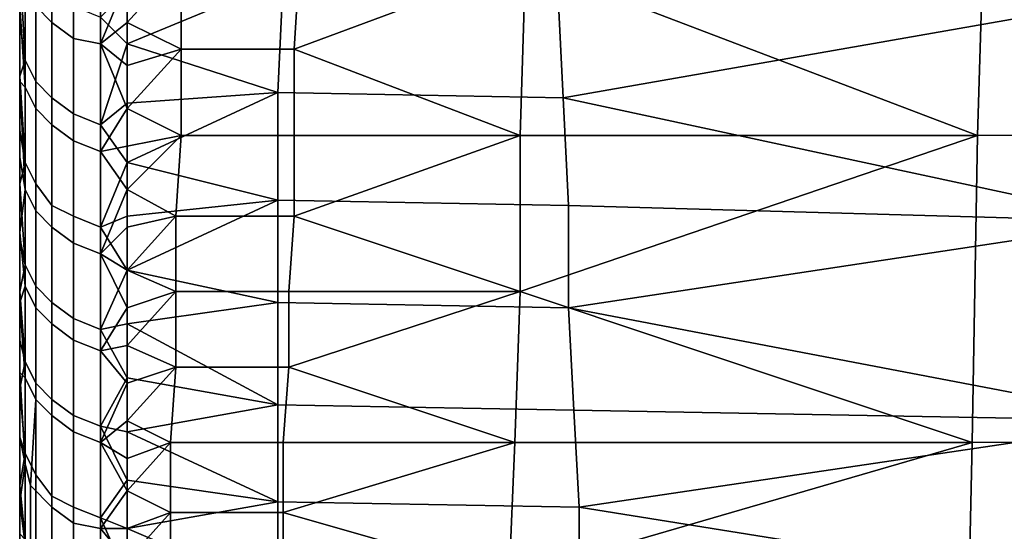
# Model space of a CAD drawing. Extents: x 0 to 0.349, y 0 to 0.305.
# Drawn here: x 0 to 0.018, y 0.019 to 0.028 of the extents above; entities that cross this region are included whole.
import ezdxf

# ---------------------------------------------------------------- set-up
doc = ezdxf.new("R2010")
doc.units = 0
doc.layers.add('PORCELAIN_1', color=7, linetype='CONTINUOUS')

msp = doc.modelspace()

# ---------------------------------------------------------------- linework, layer by layer
at = {"layer": 'PORCELAIN_1'}
for points in [[(0, 0.0277, 0.1013), (0, 0.0277, 0.0881), (0, 0.0373, 0.0881), (0, 0.0373, 0.1013)], [(0, 0.0277, 0.0748), (0, 0.0373, 0.0748), (0, 0.0277, 0.0814)], [(0, 0.0277, 0.0881), (0, 0.0277, 0.0814), (0, 0.0373, 0.0881)], [(0, 0.0373, 0.0881), (0, 0.0277, 0.0814), (0, 0.0373, 0.0748)], [(0, 0.0373, 0.0748), (0, 0.0277, 0.0748), (0, 0.0373, 0.0615)], [(0, 0.0181, 0.1279), (0, 0.0373, 0.1279), (0, 0.0181, 0.1411)], [(0, 0.0181, 0.1544), (0, 0.0181, 0.1411), (0, 0.0373, 0.1544)], [(0, 0.0373, 0.1544), (0, 0.0181, 0.1411), (0, 0.0373, 0.1279)], [(0, 0.0373, 0.1013), (0, 0.0373, 0.1279), (0, 0.0277, 0.1013)], [(0, 0.0181, 0.1279), (0, 0.0181, 0.1146), (0, 0.0373, 0.1279)], [(0, 0.0277, 0.1013), (0, 0.0373, 0.1279), (0, 0.0181, 0.1146)], [(0, 0.0181, 0.1809), (0, 0.0373, 0.1809), (0, 0.0181, 0.1942)], [(0, 0.0181, 0.2074), (0, 0.0181, 0.1942), (0, 0.0373, 0.2074)], [(0, 0.0373, 0.2074), (0, 0.0181, 0.1942), (0, 0.0373, 0.1809)], [(0, 0.0181, 0.1544), (0, 0.0373, 0.1544), (0, 0.0181, 0.1676)], [(0, 0.0181, 0.1809), (0, 0.0181, 0.1676), (0, 0.0373, 0.1809)], [(0, 0.0373, 0.1809), (0, 0.0181, 0.1676), (0, 0.0373, 0.1544)], [(0, 0.0181, 0.234), (0, 0.0373, 0.234), (0, 0.0181, 0.2472)], [(0, 0.0181, 0.2605), (0, 0.0181, 0.2472), (0, 0.0373, 0.2605)], [(0, 0.0373, 0.2605), (0, 0.0181, 0.2472), (0, 0.0373, 0.234)], [(0, 0.0181, 0.2074), (0, 0.0373, 0.2074), (0, 0.0181, 0.2207)], [(0, 0.0181, 0.234), (0, 0.0181, 0.2207), (0, 0.0373, 0.234)], [(0, 0.0373, 0.234), (0, 0.0181, 0.2207), (0, 0.0373, 0.2074)], [(0, 0.0181, 0.287), (0, 0.0373, 0.287), (0, 0.0181, 0.3003)], [(0, 0.0181, 0.3135), (0, 0.0181, 0.3003), (0, 0.0373, 0.3135)], [(0, 0.0373, 0.3135), (0, 0.0181, 0.3003), (0, 0.0373, 0.287)], [(0, 0.0181, 0.2605), (0, 0.0373, 0.2605), (0, 0.0181, 0.2737)], [(0, 0.0181, 0.287), (0, 0.0181, 0.2737), (0, 0.0373, 0.287)], [(0, 0.0373, 0.287), (0, 0.0181, 0.2737), (0, 0.0373, 0.2605)], [(0, 0.0181, 0.3401), (0, 0.0373, 0.3401), (0, 0.0181, 0.3533)], [(0, 0.0181, 0.3666), (0, 0.0181, 0.3533), (0, 0.0373, 0.3666)], [(0, 0.0373, 0.3666), (0, 0.0181, 0.3533), (0, 0.0373, 0.3401)], [(0, 0.0181, 0.3135), (0, 0.0373, 0.3135), (0, 0.0181, 0.3268)], [(0, 0.0181, 0.3401), (0, 0.0181, 0.3268), (0, 0.0373, 0.3401)], [(0, 0.0373, 0.3401), (0, 0.0181, 0.3268), (0, 0.0373, 0.3135)], [(0, 0.0181, 0.3931), (0, 0.0373, 0.3931), (0, 0.0181, 0.4064)], [(0, 0.0181, 0.4196), (0, 0.0181, 0.4064), (0, 0.0373, 0.4196)], [(0, 0.0373, 0.4196), (0, 0.0181, 0.4064), (0, 0.0373, 0.3931)], [(0, 0.0181, 0.3666), (0, 0.0373, 0.3666), (0, 0.0181, 0.3798)], [(0, 0.0181, 0.3931), (0, 0.0181, 0.3798), (0, 0.0373, 0.3931)], [(0, 0.0373, 0.3931), (0, 0.0181, 0.3798), (0, 0.0373, 0.3666)], [(0, 0.0181, 0.4462), (0, 0.0373, 0.4462), (0, 0.0181, 0.4594)], [(0, 0.0181, 0.4727), (0, 0.0181, 0.4594), (0, 0.0373, 0.4727)], [(0, 0.0373, 0.4727), (0, 0.0181, 0.4594), (0, 0.0373, 0.4462)], [(0, 0.0181, 0.4196), (0, 0.0373, 0.4196), (0, 0.0181, 0.4329)], [(0, 0.0181, 0.4462), (0, 0.0181, 0.4329), (0, 0.0373, 0.4462)], [(0, 0.0373, 0.4462), (0, 0.0181, 0.4329), (0, 0.0373, 0.4196)], [(0, 0.0181, 0.4992), (0, 0.0373, 0.4992), (0, 0.0181, 0.5125)], [(0, 0.0181, 0.5257), (0, 0.0181, 0.5125), (0, 0.0373, 0.5257)], [(0, 0.0373, 0.5257), (0, 0.0181, 0.5125), (0, 0.0373, 0.4992)], [(0, 0.0181, 0.4727), (0, 0.0373, 0.4727), (0, 0.0181, 0.4859)], [(0, 0.0181, 0.4992), (0, 0.0181, 0.4859), (0, 0.0373, 0.4992)], [(0, 0.0373, 0.4992), (0, 0.0181, 0.4859), (0, 0.0373, 0.4727)], [(0, 0.0277, 0.5788), (0, 0.0277, 0.5655), (0, 0.0373, 0.5655), (0, 0.0373, 0.5788)], [(0, 0.0277, 0.5655), (0, 0.0277, 0.5522), (0, 0.0373, 0.5522), (0, 0.0373, 0.5655)], [(0, 0.0181, 0.5257), (0, 0.0373, 0.5257), (0, 0.0181, 0.539)], [(0, 0.0373, 0.5522), (0, 0.0277, 0.5522), (0, 0.0373, 0.5257)], [(0, 0.0181, 0.539), (0, 0.0373, 0.5257), (0, 0.0277, 0.5522)], [(0, 0.0277, 0.6053), (0, 0.0373, 0.6053), (0, 0.0277, 0.6119)], [(0, 0.0277, 0.6119), (0, 0.0373, 0.6053), (0, 0.0325, 0.6186)], [(0, 0.0277, 0.592), (0, 0.0373, 0.592), (0, 0.0277, 0.5987)], [(0, 0.0277, 0.6053), (0, 0.0277, 0.5987), (0, 0.0373, 0.6053)], [(0, 0.0373, 0.6053), (0, 0.0277, 0.5987), (0, 0.0373, 0.592)], [(0, 0.0277, 0.592), (0, 0.0277, 0.5788), (0, 0.0373, 0.5788), (0, 0.0373, 0.592)], [(0, 0.0277, 0.0682), (0, 0.0373, 0.0615), (0, 0.0277, 0.0748)], [(0, 0.0373, 0.0615), (0, 0.0277, 0.0682), (0, 0.0325, 0.0615)], [(0.0094, 0.0293, 0.0553), (0.0178, 0.0261, 0.0593), (0.018, 0.0326, 0.0518)], [(0.0348, 0.0262, 0.0596), (0.0349, 0.0327, 0.0521), (0.018, 0.0326, 0.0518), (0.0178, 0.0261, 0.0593)], [(0, 0.0277, 0.6186), (0, 0.0277, 0.6119), (0, 0.0325, 0.6186)], [(0, 0.0325, 0.0615), (0, 0.0271, 0.0611), (0, 0.0285, 0.0592)], [(0, 0.0271, 0.0611), (0, 0.0325, 0.0615), (0, 0.0277, 0.0682)], [(0, 0.0277, 0.6219), (0, 0.0277, 0.6186), (0, 0.0325, 0.6186)], [(0, 0.0325, 0.6252), (0, 0.0277, 0.6219), (0, 0.0325, 0.6186)], [(0, 0.0282, 0.6262), (0, 0.0277, 0.6219), (0, 0.0325, 0.6252)], [(0, 0.0282, 0.6262), (0, 0.0325, 0.6252), (0, 0.0293, 0.6275)], [(0.0006, 0.0282, 0.0574), (0.0006, 0.0302, 0.055), (0.0003, 0.0305, 0.0553), (0.0003, 0.0285, 0.0577)], [(0.001, 0.0279, 0.0572), (0.001, 0.03, 0.0548), (0.0006, 0.0302, 0.055), (0.0006, 0.0282, 0.0574)], [(0.0015, 0.0278, 0.0571), (0.0015, 0.0298, 0.0547), (0.001, 0.03, 0.0548), (0.001, 0.0279, 0.0572)], [(0.0015, 0.0278, 0.0571), (0.002, 0.029, 0.0555), (0.0015, 0.0298, 0.0547)], [(0.0001, 0.0295, 0.6284), (0.0001, 0.0275, 0.626), (0, 0.0293, 0.6275)], [(0.0003, 0.0291, 0.6288), (0.0003, 0.0271, 0.6263), (0.0001, 0.0275, 0.626), (0.0001, 0.0295, 0.6284)], [(0.0001, 0.0275, 0.626), (0, 0.0282, 0.6262), (0, 0.0293, 0.6275)], [(0.003, 0.0293, 0.0552), (0.002, 0.029, 0.0555), (0.002, 0.0282, 0.0564)], [(0.002, 0.0282, 0.0564), (0.003, 0.0277, 0.0571), (0.003, 0.0293, 0.0552)], [(0.0052, 0.0293, 0.0553), (0.003, 0.0293, 0.0552), (0.003, 0.0277, 0.0571), (0.0051, 0.0277, 0.0572)], [(0.0094, 0.0293, 0.0553), (0.0052, 0.0293, 0.0553), (0.0051, 0.0277, 0.0572)], [(0.0051, 0.0277, 0.0572), (0.0093, 0.0261, 0.0592), (0.0094, 0.0293, 0.0553)], [(0.0094, 0.0293, 0.0553), (0.0093, 0.0261, 0.0592), (0.0178, 0.0261, 0.0593)], [(0.0006, 0.0288, 0.629), (0.0006, 0.0268, 0.6266), (0.0003, 0.0271, 0.6263), (0.0003, 0.0291, 0.6288)], [(0.002, 0.029, 0.0555), (0.0015, 0.0278, 0.0571), (0.002, 0.0282, 0.0564)], [(0.0049, 0.029, 0.6302), (0.0048, 0.0269, 0.6277), (0.002, 0.0278, 0.6287)], [(0.002, 0.0278, 0.6287), (0.002, 0.0288, 0.6301), (0.0049, 0.029, 0.6302)], [(0.0049, 0.029, 0.6302), (0.01, 0.0288, 0.6299), (0.0101, 0.0268, 0.6274), (0.0048, 0.0269, 0.6277)], [(0, 0.0285, 0.0592), (0.0001, 0.027, 0.0604), (0.0001, 0.0289, 0.058)], [(0.0003, 0.0266, 0.0601), (0.0003, 0.0285, 0.0577), (0.0001, 0.0289, 0.058), (0.0001, 0.027, 0.0604)], [(0.001, 0.0285, 0.6292), (0.001, 0.0265, 0.6268), (0.0006, 0.0268, 0.6266), (0.0006, 0.0288, 0.629)], [(0.0015, 0.0283, 0.6294), (0.002, 0.0288, 0.6301), (0.002, 0.0278, 0.6287)], [(0.0101, 0.0268, 0.6274), (0.01, 0.0288, 0.6299), (0.0204, 0.0286, 0.6293)], [(0.0101, 0.0268, 0.6274), (0.0204, 0.0286, 0.6293), (0.0208, 0.0245, 0.6243)], [(0.0001, 0.027, 0.0604), (0, 0.0285, 0.0592), (0, 0.0271, 0.0611)], [(0.0006, 0.0263, 0.0598), (0.0006, 0.0282, 0.0574), (0.0003, 0.0285, 0.0577), (0.0003, 0.0266, 0.0601)], [(0.0015, 0.0283, 0.6294), (0.0015, 0.0263, 0.6269), (0.001, 0.0265, 0.6268), (0.001, 0.0285, 0.6292)], [(0, 0.0282, 0.6262), (0, 0.0272, 0.6248), (0, 0.0277, 0.6219)], [(0, 0.0282, 0.6262), (0.0001, 0.0275, 0.626), (0, 0.0272, 0.6248)], [(0.001, 0.026, 0.0596), (0.001, 0.0279, 0.0572), (0.0006, 0.0282, 0.0574), (0.0006, 0.0263, 0.0598)], [(0.002, 0.0278, 0.6287), (0.0015, 0.0263, 0.6269), (0.0015, 0.0283, 0.6294)], [(0.002, 0.0282, 0.0564), (0.0015, 0.0278, 0.0571), (0.002, 0.0274, 0.0574)], [(0.002, 0.0274, 0.0574), (0.003, 0.0277, 0.0571), (0.002, 0.0282, 0.0564)], [(0.0015, 0.0258, 0.0595), (0.0015, 0.0278, 0.0571), (0.001, 0.0279, 0.0572), (0.001, 0.026, 0.0596)], [(0, 0.0277, 0.0881), (0, 0.0277, 0.1013), (0, 0.0229, 0.0881)], [(0, 0.0181, 0.1013), (0, 0.0181, 0.0947), (0, 0.0277, 0.1013)], [(0, 0.0229, 0.0881), (0, 0.0277, 0.1013), (0, 0.0181, 0.0947)], [(0, 0.0229, 0.0881), (0, 0.0229, 0.0814), (0, 0.0277, 0.0814), (0, 0.0277, 0.0881)], [(0, 0.0229, 0.0814), (0, 0.0229, 0.0748), (0, 0.0277, 0.0748), (0, 0.0277, 0.0814)], [(0, 0.0277, 0.0748), (0, 0.0229, 0.0748), (0, 0.0277, 0.0682)], [(0, 0.0181, 0.1013), (0, 0.0277, 0.1013), (0, 0.0181, 0.1146)], [(0, 0.0181, 0.5655), (0, 0.0277, 0.5655), (0, 0.0181, 0.5721)], [(0, 0.0181, 0.5788), (0, 0.0181, 0.5721), (0, 0.0277, 0.5788)], [(0, 0.0277, 0.5788), (0, 0.0181, 0.5721), (0, 0.0277, 0.5655)], [(0, 0.0181, 0.5655), (0, 0.0181, 0.5522), (0, 0.0277, 0.5522), (0, 0.0277, 0.5655)], [(0, 0.0181, 0.5522), (0, 0.0181, 0.539), (0, 0.0277, 0.5522)], [(0, 0.0277, 0.6186), (0, 0.0277, 0.6219), (0, 0.0253, 0.6186)], [(0, 0.0229, 0.6119), (0, 0.0229, 0.6053), (0, 0.0277, 0.6053), (0, 0.0277, 0.6119)], [(0, 0.0229, 0.6053), (0, 0.0229, 0.5987), (0, 0.0277, 0.5987), (0, 0.0277, 0.6053)], [(0, 0.0229, 0.5987), (0, 0.0229, 0.592), (0, 0.0277, 0.592), (0, 0.0277, 0.5987)], [(0, 0.0181, 0.5788), (0, 0.0277, 0.5788), (0, 0.0181, 0.5854)], [(0, 0.0277, 0.592), (0, 0.0229, 0.592), (0, 0.0277, 0.5788)], [(0, 0.0181, 0.5854), (0, 0.0277, 0.5788), (0, 0.0229, 0.592)], [(0, 0.0277, 0.0682), (0, 0.0229, 0.0748), (0, 0.0217, 0.0688)], [(0, 0.023, 0.0668), (0, 0.0277, 0.0682), (0, 0.0217, 0.0688)], [(0, 0.0277, 0.0682), (0, 0.023, 0.0668), (0, 0.0243, 0.0648)], [(0, 0.0257, 0.0629), (0, 0.0271, 0.0611), (0, 0.0277, 0.0682)], [(0, 0.0277, 0.0682), (0, 0.0243, 0.0648), (0, 0.0257, 0.0629)], [(0, 0.0253, 0.6186), (0, 0.0229, 0.6119), (0, 0.0277, 0.6119)], [(0, 0.0277, 0.6186), (0, 0.0253, 0.6186), (0, 0.0277, 0.6119)], [(0, 0.0262, 0.6235), (0, 0.0252, 0.6222), (0, 0.0277, 0.6219)], [(0, 0.0277, 0.6219), (0, 0.0272, 0.6248), (0, 0.0262, 0.6235)], [(0, 0.0252, 0.6222), (0, 0.0253, 0.6186), (0, 0.0277, 0.6219)], [(0.002, 0.0266, 0.0584), (0.002, 0.0274, 0.0574), (0.0015, 0.0278, 0.0571)], [(0.002, 0.0266, 0.0584), (0.0015, 0.0278, 0.0571), (0.0015, 0.0258, 0.0595)], [(0.0015, 0.0263, 0.6269), (0.002, 0.0278, 0.6287), (0.002, 0.0267, 0.6274)], [(0.0048, 0.0269, 0.6277), (0.002, 0.0267, 0.6274), (0.002, 0.0278, 0.6287)], [(0.003, 0.0277, 0.0571), (0.002, 0.0274, 0.0574), (0.002, 0.0266, 0.0584)], [(0.002, 0.0266, 0.0584), (0.003, 0.0261, 0.059), (0.003, 0.0277, 0.0571)], [(0.0051, 0.0277, 0.0572), (0.003, 0.0277, 0.0571), (0.003, 0.0261, 0.059), (0.0051, 0.0261, 0.0591)], [(0.0051, 0.0277, 0.0572), (0.0051, 0.0261, 0.0591), (0.0093, 0.0261, 0.0592)], [(0.0001, 0.0256, 0.6235), (0, 0.0272, 0.6248), (0.0001, 0.0275, 0.626)], [(0.0003, 0.0271, 0.6263), (0.0003, 0.0252, 0.6238), (0.0001, 0.0256, 0.6235), (0.0001, 0.0275, 0.626)], [(0, 0.0272, 0.6248), (0.0001, 0.0256, 0.6235), (0, 0.0262, 0.6235)], [(0.0001, 0.027, 0.0604), (0, 0.0271, 0.0611), (0.0001, 0.0251, 0.0629)], [(0, 0.0271, 0.0611), (0, 0.0257, 0.0629), (0.0001, 0.0251, 0.0629)], [(0.0006, 0.0268, 0.6266), (0.0006, 0.0248, 0.6241), (0.0003, 0.0252, 0.6238), (0.0003, 0.0271, 0.6263)], [(0.0003, 0.0247, 0.0626), (0.0003, 0.0266, 0.0601), (0.0001, 0.027, 0.0604), (0.0001, 0.0251, 0.0629)], [(0.001, 0.0265, 0.6268), (0.001, 0.0246, 0.6243), (0.0006, 0.0248, 0.6241), (0.0006, 0.0268, 0.6266)], [(0.0048, 0.0269, 0.6277), (0.0048, 0.0249, 0.6251), (0.002, 0.0256, 0.6261)], [(0.0048, 0.0269, 0.6277), (0.002, 0.0256, 0.6261), (0.002, 0.0267, 0.6274)], [(0.0048, 0.0269, 0.6277), (0.0101, 0.0268, 0.6274), (0.0102, 0.0248, 0.6248), (0.0048, 0.0249, 0.6251)], [(0.0208, 0.0245, 0.6243), (0.0102, 0.0248, 0.6248), (0.0101, 0.0268, 0.6274)], [(0.0006, 0.0244, 0.0623), (0.0006, 0.0263, 0.0598), (0.0003, 0.0266, 0.0601), (0.0003, 0.0247, 0.0626)], [(0.0015, 0.0263, 0.6269), (0.002, 0.0267, 0.6274), (0.002, 0.0256, 0.6261)], [(0.002, 0.0266, 0.0584), (0.0015, 0.0258, 0.0595), (0.002, 0.0259, 0.0594)], [(0.003, 0.0261, 0.059), (0.002, 0.0266, 0.0584), (0.002, 0.0259, 0.0594)], [(0.0015, 0.0263, 0.6269), (0.0015, 0.0244, 0.6244), (0.001, 0.0246, 0.6243), (0.001, 0.0265, 0.6268)], [(0, 0.0262, 0.6235), (0.0001, 0.0256, 0.6235), (0, 0.0252, 0.6222)], [(0.001, 0.0241, 0.0621), (0.001, 0.026, 0.0596), (0.0006, 0.0263, 0.0598), (0.0006, 0.0244, 0.0623)], [(0.0015, 0.0263, 0.6269), (0.002, 0.0256, 0.6261), (0.0015, 0.0244, 0.6244)], [(0.0178, 0.0261, 0.0593), (0.0177, 0.0204, 0.0673), (0.0347, 0.0205, 0.0676), (0.0348, 0.0262, 0.0596)], [(0.0015, 0.0239, 0.062), (0.0015, 0.0258, 0.0595), (0.001, 0.026, 0.0596), (0.001, 0.0241, 0.0621)], [(0.002, 0.0259, 0.0594), (0.002, 0.0251, 0.0603), (0.003, 0.0261, 0.059)], [(0.003, 0.0261, 0.059), (0.002, 0.0251, 0.0603), (0.0029, 0.0246, 0.061)], [(0.0051, 0.0261, 0.0591), (0.003, 0.0261, 0.059), (0.0029, 0.0246, 0.061), (0.0051, 0.0246, 0.061)], [(0.0093, 0.0261, 0.0592), (0.0051, 0.0261, 0.0591), (0.0051, 0.0246, 0.061)], [(0.0051, 0.0246, 0.061), (0.0093, 0.0232, 0.0631), (0.0093, 0.0261, 0.0592)], [(0.0178, 0.0261, 0.0593), (0.0093, 0.0261, 0.0592), (0.0093, 0.0232, 0.0631)], [(0.0093, 0.0232, 0.0631), (0.0177, 0.0204, 0.0673), (0.0178, 0.0261, 0.0593)], [(0.002, 0.0259, 0.0594), (0.0015, 0.0258, 0.0595), (0.002, 0.0251, 0.0603)], [(0.0001, 0.0251, 0.0629), (0, 0.0257, 0.0629), (0, 0.0243, 0.0648)], [(0.0015, 0.0239, 0.062), (0.002, 0.0251, 0.0603), (0.0015, 0.0258, 0.0595)], [(0.0001, 0.0256, 0.6235), (0.0001, 0.0237, 0.621), (0, 0.0252, 0.6222)], [(0.0003, 0.0252, 0.6238), (0.0003, 0.0233, 0.6212), (0.0001, 0.0237, 0.621), (0.0001, 0.0256, 0.6235)], [(0.002, 0.0256, 0.6261), (0.002, 0.0246, 0.6247), (0.0015, 0.0244, 0.6244)], [(0.002, 0.0256, 0.6261), (0.0048, 0.0249, 0.6251), (0.002, 0.0246, 0.6247)], [(0, 0.0223, 0.618), (0, 0.0229, 0.6119), (0, 0.0253, 0.6186)], [(0, 0.0242, 0.6208), (0, 0.0232, 0.6194), (0, 0.0253, 0.6186)], [(0, 0.0242, 0.6208), (0, 0.0253, 0.6186), (0, 0.0252, 0.6222)], [(0, 0.0232, 0.6194), (0, 0.0223, 0.618), (0, 0.0253, 0.6186)], [(0, 0.0252, 0.6222), (0.0001, 0.0237, 0.621), (0, 0.0242, 0.6208)], [(0, 0.0243, 0.0648), (0.0001, 0.0233, 0.0654), (0.0001, 0.0251, 0.0629)], [(0.0003, 0.0229, 0.0651), (0.0003, 0.0247, 0.0626), (0.0001, 0.0251, 0.0629), (0.0001, 0.0233, 0.0654)], [(0.0006, 0.0248, 0.6241), (0.0006, 0.023, 0.6215), (0.0003, 0.0233, 0.6212), (0.0003, 0.0252, 0.6238)], [(0.0015, 0.0239, 0.062), (0.002, 0.0244, 0.0613), (0.002, 0.0251, 0.0603)], [(0.002, 0.0244, 0.0613), (0.0029, 0.0246, 0.061), (0.002, 0.0251, 0.0603)], [(0.002, 0.0236, 0.6233), (0.0048, 0.0249, 0.6251), (0.0048, 0.023, 0.6225)], [(0.0048, 0.0249, 0.6251), (0.002, 0.0236, 0.6233), (0.002, 0.0246, 0.6247)], [(0.0048, 0.0249, 0.6251), (0.0102, 0.0248, 0.6248), (0.0102, 0.0229, 0.6222), (0.0048, 0.023, 0.6225)], [(0.001, 0.0246, 0.6243), (0.001, 0.0227, 0.6217), (0.0006, 0.023, 0.6215), (0.0006, 0.0248, 0.6241)], [(0.0102, 0.0229, 0.6222), (0.0102, 0.0248, 0.6248), (0.0208, 0.0245, 0.6243)], [(0.0006, 0.0226, 0.0649), (0.0006, 0.0244, 0.0623), (0.0003, 0.0247, 0.0626), (0.0003, 0.0229, 0.0651)], [(0.0015, 0.0244, 0.6244), (0.0015, 0.0225, 0.6218), (0.001, 0.0227, 0.6217), (0.001, 0.0246, 0.6243)], [(0.002, 0.0246, 0.6247), (0.002, 0.0236, 0.6233), (0.0015, 0.0244, 0.6244)], [(0.0029, 0.0246, 0.061), (0.002, 0.0244, 0.0613), (0.002, 0.0236, 0.0624)], [(0.0029, 0.0232, 0.063), (0.0029, 0.0246, 0.061), (0.002, 0.0236, 0.0624)], [(0.0051, 0.0246, 0.061), (0.0029, 0.0246, 0.061), (0.0029, 0.0232, 0.063), (0.005, 0.0232, 0.063)], [(0.0051, 0.0246, 0.061), (0.005, 0.0232, 0.063), (0.0093, 0.0232, 0.0631)], [(0.001, 0.0223, 0.0647), (0.001, 0.0241, 0.0621), (0.0006, 0.0244, 0.0623), (0.0006, 0.0226, 0.0649)], [(0.002, 0.0244, 0.0613), (0.0015, 0.0239, 0.062), (0.002, 0.0236, 0.0624)], [(0.002, 0.0236, 0.6233), (0.0015, 0.0225, 0.6218), (0.0015, 0.0244, 0.6244)], [(0.0102, 0.0229, 0.6222), (0.0208, 0.0245, 0.6243), (0.0212, 0.0208, 0.619)], [(0, 0.023, 0.0668), (0.0001, 0.0233, 0.0654), (0, 0.0243, 0.0648)], [(0, 0.0242, 0.6208), (0.0001, 0.0237, 0.621), (0, 0.0232, 0.6194)], [(0.0015, 0.0221, 0.0646), (0.0015, 0.0239, 0.062), (0.001, 0.0241, 0.0621), (0.001, 0.0223, 0.0647)], [(0.002, 0.0229, 0.0634), (0.002, 0.0236, 0.0624), (0.0015, 0.0239, 0.062)], [(0.002, 0.0229, 0.0634), (0.0015, 0.0239, 0.062), (0.0015, 0.0221, 0.0646)], [(0.0001, 0.0219, 0.6184), (0, 0.0232, 0.6194), (0.0001, 0.0237, 0.621)], [(0.0003, 0.0233, 0.6212), (0.0003, 0.0215, 0.6186), (0.0001, 0.0219, 0.6184), (0.0001, 0.0237, 0.621)], [(0.002, 0.0226, 0.6219), (0.0015, 0.0225, 0.6218), (0.002, 0.0236, 0.6233)], [(0.0048, 0.023, 0.6225), (0.002, 0.0226, 0.6219), (0.002, 0.0236, 0.6233)], [(0.002, 0.0236, 0.0624), (0.002, 0.0229, 0.0634), (0.0029, 0.0232, 0.063)], [(0, 0.023, 0.0668), (0.0001, 0.0216, 0.068), (0.0001, 0.0233, 0.0654)], [(0.0003, 0.0212, 0.0677), (0.0003, 0.0229, 0.0651), (0.0001, 0.0233, 0.0654), (0.0001, 0.0216, 0.068)], [(0.0006, 0.023, 0.6215), (0.0006, 0.0212, 0.6189), (0.0003, 0.0215, 0.6186), (0.0003, 0.0233, 0.6212)], [(0, 0.0223, 0.618), (0, 0.0232, 0.6194), (0.0001, 0.0219, 0.6184)], [(0.002, 0.0229, 0.0634), (0.002, 0.0222, 0.0644), (0.0029, 0.0232, 0.063)], [(0.0029, 0.0218, 0.065), (0.0029, 0.0232, 0.063), (0.002, 0.0222, 0.0644)], [(0.005, 0.0232, 0.063), (0.0029, 0.0232, 0.063), (0.0029, 0.0218, 0.065), (0.005, 0.0218, 0.0651)], [(0.0093, 0.0232, 0.0631), (0.005, 0.0232, 0.063), (0.005, 0.0218, 0.0651)], [(0.005, 0.0218, 0.0651), (0.0092, 0.0204, 0.0672), (0.0093, 0.0232, 0.0631)], [(0.0093, 0.0232, 0.0631), (0.0092, 0.0204, 0.0672), (0.0177, 0.0204, 0.0673)], [(0, 0.0217, 0.0688), (0.0001, 0.0216, 0.068), (0, 0.023, 0.0668)], [(0, 0.0181, 0.0881), (0, 0.0229, 0.0881), (0, 0.0181, 0.0947)], [(0, 0.0181, 0.0881), (0, 0.0181, 0.0814), (0, 0.0229, 0.0814), (0, 0.0229, 0.0881)], [(0, 0.0181, 0.5987), (0, 0.0229, 0.5987), (0, 0.0181, 0.602)], [(0, 0.0181, 0.6053), (0, 0.0181, 0.602), (0, 0.0229, 0.6053)], [(0, 0.0229, 0.6053), (0, 0.0181, 0.602), (0, 0.0229, 0.5987)], [(0, 0.0181, 0.5987), (0, 0.0181, 0.592), (0, 0.0229, 0.592), (0, 0.0229, 0.5987)], [(0, 0.0181, 0.592), (0, 0.0181, 0.5854), (0, 0.0229, 0.592)], [(0, 0.0229, 0.0748), (0, 0.0193, 0.0728), (0, 0.0205, 0.0707)], [(0, 0.0205, 0.0707), (0, 0.0217, 0.0688), (0, 0.0229, 0.0748)], [(0, 0.0182, 0.0748), (0, 0.0229, 0.0748), (0, 0.0229, 0.0814)], [(0, 0.0229, 0.0748), (0, 0.0182, 0.0748), (0, 0.0193, 0.0728)], [(0, 0.0181, 0.0814), (0, 0.0182, 0.0748), (0, 0.0229, 0.0814)], [(0, 0.0229, 0.6119), (0, 0.0187, 0.6124), (0, 0.0179, 0.6109)], [(0, 0.0187, 0.6124), (0, 0.0229, 0.6119), (0, 0.0196, 0.6138)], [(0, 0.0196, 0.6138), (0, 0.0229, 0.6119), (0, 0.0205, 0.6152)], [(0, 0.0181, 0.6053), (0, 0.0229, 0.6053), (0, 0.0179, 0.6109)], [(0, 0.0223, 0.618), (0, 0.0214, 0.6166), (0, 0.0229, 0.6119)], [(0, 0.0229, 0.6119), (0, 0.0214, 0.6166), (0, 0.0205, 0.6152)], [(0, 0.0179, 0.6109), (0, 0.0229, 0.6053), (0, 0.0229, 0.6119)], [(0.0006, 0.0209, 0.0675), (0.0006, 0.0226, 0.0649), (0.0003, 0.0229, 0.0651), (0.0003, 0.0212, 0.0677)], [(0.001, 0.0227, 0.6217), (0.001, 0.0209, 0.6191), (0.0006, 0.0212, 0.6189), (0.0006, 0.023, 0.6215)], [(0.0015, 0.0221, 0.0646), (0.002, 0.0222, 0.0644), (0.002, 0.0229, 0.0634)], [(0.002, 0.0226, 0.6219), (0.0048, 0.023, 0.6225), (0.0048, 0.0211, 0.6198)], [(0.0048, 0.023, 0.6225), (0.0102, 0.0229, 0.6222), (0.0103, 0.021, 0.6196), (0.0048, 0.0211, 0.6198)], [(0.0212, 0.0208, 0.619), (0.0103, 0.021, 0.6196), (0.0102, 0.0229, 0.6222)], [(0.0015, 0.0225, 0.6218), (0.0015, 0.0207, 0.6192), (0.001, 0.0209, 0.6191), (0.001, 0.0227, 0.6217)], [(0.001, 0.0206, 0.0673), (0.001, 0.0223, 0.0647), (0.0006, 0.0226, 0.0649), (0.0006, 0.0209, 0.0675)], [(0.0015, 0.0225, 0.6218), (0.002, 0.0226, 0.6219), (0.002, 0.0216, 0.6205)], [(0.0048, 0.0211, 0.6198), (0.002, 0.0216, 0.6205), (0.002, 0.0226, 0.6219)], [(0.002, 0.0216, 0.6205), (0.0015, 0.0207, 0.6192), (0.0015, 0.0225, 0.6218)], [(0.0001, 0.0219, 0.6184), (0, 0.0214, 0.6166), (0, 0.0223, 0.618)], [(0.0015, 0.0204, 0.0672), (0.0015, 0.0221, 0.0646), (0.001, 0.0223, 0.0647), (0.001, 0.0206, 0.0673)], [(0.0015, 0.0221, 0.0646), (0.002, 0.0215, 0.0654), (0.002, 0.0222, 0.0644)], [(0.0029, 0.0218, 0.065), (0.002, 0.0222, 0.0644), (0.002, 0.0215, 0.0654)], [(0.002, 0.0215, 0.0654), (0.0015, 0.0221, 0.0646), (0.0015, 0.0204, 0.0672)], [(0.0001, 0.0202, 0.6157), (0, 0.0214, 0.6166), (0.0001, 0.0219, 0.6184)], [(0.0003, 0.0215, 0.6186), (0.0003, 0.0198, 0.616), (0.0001, 0.0202, 0.6157), (0.0001, 0.0219, 0.6184)], [(0.0029, 0.0218, 0.065), (0.002, 0.0215, 0.0654), (0.002, 0.0208, 0.0665)], [(0.0028, 0.0204, 0.0671), (0.0029, 0.0218, 0.065), (0.002, 0.0208, 0.0665)], [(0.005, 0.0218, 0.0651), (0.0029, 0.0218, 0.065), (0.0028, 0.0204, 0.0671), (0.0049, 0.0204, 0.0671)], [(0.005, 0.0218, 0.0651), (0.0049, 0.0204, 0.0671), (0.0092, 0.0204, 0.0672)], [(0.0001, 0.02, 0.0706), (0.0001, 0.0216, 0.068), (0, 0.0217, 0.0688)], [(0.0001, 0.02, 0.0706), (0, 0.0217, 0.0688), (0, 0.0205, 0.0707)], [(0.0002, 0.0196, 0.0704), (0.0003, 0.0212, 0.0677), (0.0001, 0.0216, 0.068), (0.0001, 0.02, 0.0706)], [(0.0015, 0.0207, 0.6192), (0.002, 0.0216, 0.6205), (0.002, 0.0206, 0.6191)], [(0.0048, 0.0211, 0.6198), (0.002, 0.0206, 0.6191), (0.002, 0.0216, 0.6205)], [(0.0006, 0.0212, 0.6189), (0.0006, 0.0194, 0.6162), (0.0003, 0.0198, 0.616), (0.0003, 0.0215, 0.6186)], [(0.002, 0.0215, 0.0654), (0.0015, 0.0204, 0.0672), (0.002, 0.0208, 0.0665)], [(0, 0.0205, 0.6152), (0, 0.0214, 0.6166), (0.0001, 0.0202, 0.6157)], [(0.0006, 0.0192, 0.0701), (0.0006, 0.0209, 0.0675), (0.0003, 0.0212, 0.0677), (0.0002, 0.0196, 0.0704)], [(0.001, 0.0209, 0.6191), (0.001, 0.0192, 0.6164), (0.0006, 0.0194, 0.6162), (0.0006, 0.0212, 0.6189)], [(0.0048, 0.0211, 0.6198), (0.0048, 0.0193, 0.6171), (0.002, 0.0206, 0.6191)], [(0.0048, 0.0211, 0.6198), (0.0103, 0.021, 0.6196), (0.0104, 0.0192, 0.6169), (0.0048, 0.0193, 0.6171)], [(0.001, 0.0189, 0.07), (0.001, 0.0206, 0.0673), (0.0006, 0.0209, 0.0675), (0.0006, 0.0192, 0.0701)], [(0.0015, 0.0207, 0.6192), (0.0015, 0.019, 0.6165), (0.001, 0.0192, 0.6164), (0.001, 0.0209, 0.6191)], [(0.0104, 0.0192, 0.6169), (0.0103, 0.021, 0.6196), (0.0212, 0.0208, 0.619)], [(0.002, 0.0201, 0.0675), (0.002, 0.0208, 0.0665), (0.0015, 0.0204, 0.0672)], [(0.0015, 0.0207, 0.6192), (0.002, 0.0206, 0.6191), (0.002, 0.0197, 0.6177)], [(0.0015, 0.0207, 0.6192), (0.002, 0.0197, 0.6177), (0.0015, 0.019, 0.6165)], [(0.002, 0.0208, 0.0665), (0.002, 0.0201, 0.0675), (0.0028, 0.0204, 0.0671)], [(0.0104, 0.0192, 0.6169), (0.0212, 0.0208, 0.619), (0.0216, 0.0174, 0.6136)], [(0, 0.0193, 0.0728), (0.0001, 0.02, 0.0706), (0, 0.0205, 0.0707)], [(0, 0.0205, 0.6152), (0.0001, 0.0202, 0.6157), (0, 0.0196, 0.6138)], [(0.0015, 0.0188, 0.0699), (0.0015, 0.0204, 0.0672), (0.001, 0.0206, 0.0673), (0.001, 0.0189, 0.07)], [(0.002, 0.0206, 0.6191), (0.0048, 0.0193, 0.6171), (0.002, 0.0197, 0.6177)], [(0.0346, 0.0156, 0.0761), (0.0347, 0.0205, 0.0676), (0.0177, 0.0204, 0.0673), (0.0176, 0.0156, 0.0758)], [(0.002, 0.0195, 0.0686), (0.002, 0.0201, 0.0675), (0.0015, 0.0204, 0.0672)], [(0.0015, 0.0188, 0.0699), (0.002, 0.0195, 0.0686), (0.0015, 0.0204, 0.0672)], [(0.002, 0.0201, 0.0675), (0.002, 0.0195, 0.0686), (0.0028, 0.0204, 0.0671)], [(0.0028, 0.0191, 0.0692), (0.0028, 0.0204, 0.0671), (0.002, 0.0195, 0.0686)], [(0.0049, 0.0204, 0.0671), (0.0028, 0.0204, 0.0671), (0.0028, 0.0191, 0.0692), (0.0049, 0.0191, 0.0692)], [(0.0092, 0.0204, 0.0672), (0.0049, 0.0204, 0.0671), (0.0049, 0.0191, 0.0692)], [(0.0049, 0.0191, 0.0692), (0.0091, 0.0179, 0.0714), (0.0092, 0.0204, 0.0672)], [(0.0177, 0.0204, 0.0673), (0.0092, 0.0204, 0.0672), (0.0091, 0.0179, 0.0714)], [(0.0091, 0.0179, 0.0714), (0.0176, 0.0156, 0.0758), (0.0177, 0.0204, 0.0673)], [(0.0001, 0.0202, 0.6157), (0.0001, 0.0186, 0.6131), (0, 0.0196, 0.6138)], [(0.0003, 0.0198, 0.616), (0.0003, 0.0182, 0.6133), (0.0001, 0.0186, 0.6131), (0.0001, 0.0202, 0.6157)], [(0.0001, 0.02, 0.0706), (0, 0.0193, 0.0728), (0.0001, 0.0185, 0.0733)], [(0.0002, 0.0181, 0.0731), (0.0002, 0.0196, 0.0704), (0.0001, 0.02, 0.0706), (0.0001, 0.0185, 0.0733)], [(0.0006, 0.0194, 0.6162), (0.0006, 0.0178, 0.6135), (0.0003, 0.0182, 0.6133), (0.0003, 0.0198, 0.616)], [(0, 0.0187, 0.6124), (0, 0.0196, 0.6138), (0.0001, 0.0186, 0.6131)], [(0.0006, 0.0177, 0.0729), (0.0006, 0.0192, 0.0701), (0.0002, 0.0196, 0.0704), (0.0002, 0.0181, 0.0731)], [(0.002, 0.0197, 0.6177), (0.002, 0.0188, 0.6163), (0.0015, 0.019, 0.6165)], [(0.0048, 0.0193, 0.6171), (0.002, 0.0188, 0.6163), (0.002, 0.0197, 0.6177)], [(0.001, 0.0192, 0.6164), (0.001, 0.0175, 0.6137), (0.0006, 0.0178, 0.6135), (0.0006, 0.0194, 0.6162)], [(0.002, 0.0188, 0.0696), (0.002, 0.0195, 0.0686), (0.0015, 0.0188, 0.0699)], [(0.002, 0.0188, 0.0696), (0.0028, 0.0191, 0.0692), (0.002, 0.0195, 0.0686)], [(0, 0.0193, 0.0728), (0, 0.0182, 0.0748), (0.0001, 0.0185, 0.0733)], [(0.002, 0.0188, 0.6163), (0.0048, 0.0193, 0.6171), (0.0048, 0.0176, 0.6144)], [(0.0048, 0.0193, 0.6171), (0.0104, 0.0192, 0.6169), (0.0104, 0.0175, 0.6141), (0.0048, 0.0176, 0.6144)], [(0.001, 0.0174, 0.0727), (0.001, 0.0189, 0.07), (0.0006, 0.0192, 0.0701), (0.0006, 0.0177, 0.0729)], [(0.0015, 0.019, 0.6165), (0.0015, 0.0173, 0.6138), (0.001, 0.0175, 0.6137), (0.001, 0.0192, 0.6164)], [(0.0028, 0.0191, 0.0692), (0.002, 0.0188, 0.0696), (0.002, 0.0182, 0.0707)], [(0.0028, 0.0179, 0.0713), (0.0028, 0.0191, 0.0692), (0.002, 0.0182, 0.0707)], [(0.0049, 0.0191, 0.0692), (0.0028, 0.0191, 0.0692), (0.0028, 0.0179, 0.0713), (0.0049, 0.0179, 0.0713)], [(0.0049, 0.0191, 0.0692), (0.0049, 0.0179, 0.0713), (0.0091, 0.0179, 0.0714)], [(0.0216, 0.0174, 0.6136), (0.0104, 0.0175, 0.6141), (0.0104, 0.0192, 0.6169)], [(0.0015, 0.0172, 0.0726), (0.0015, 0.0188, 0.0699), (0.001, 0.0189, 0.07), (0.001, 0.0174, 0.0727)], [(0.002, 0.0179, 0.6148), (0.0015, 0.019, 0.6165), (0.002, 0.0188, 0.6163)], [(0.002, 0.0179, 0.6148), (0.0015, 0.0173, 0.6138), (0.0015, 0.019, 0.6165)], [(0.002, 0.0182, 0.0707), (0.002, 0.0188, 0.0696), (0.0015, 0.0188, 0.0699)], [(0.002, 0.0182, 0.0707), (0.0015, 0.0188, 0.0699), (0.0015, 0.0172, 0.0726)], [(0.002, 0.0188, 0.6163), (0.0048, 0.0176, 0.6144), (0.002, 0.0179, 0.6148)]]:
    msp.add_3dface(points, dxfattribs=at)

doc.saveas('drawing.dxf')
